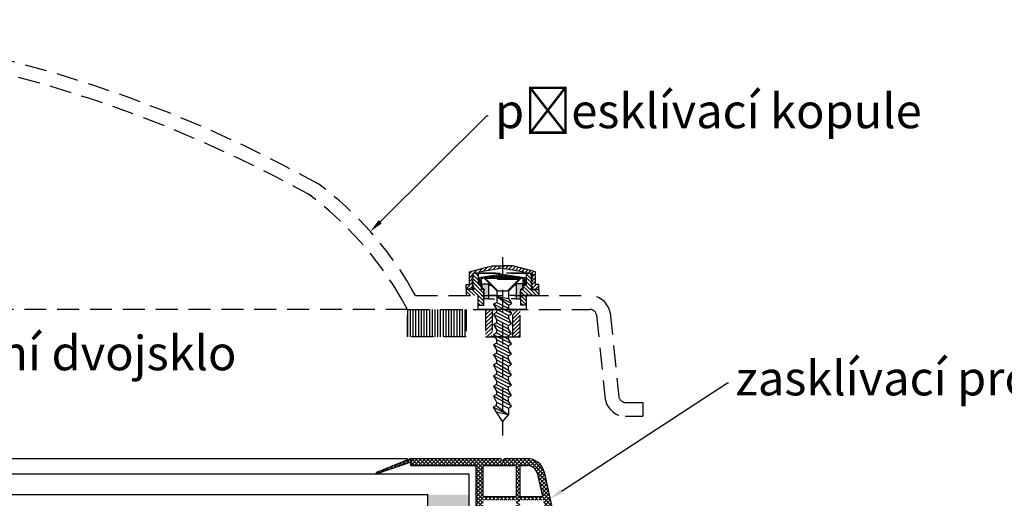
# Model space of a CAD drawing. Units: millimetres. Extents: x 6147 to 70259, y 3720 to 7628.
# Drawn here: x 6245 to 6302, y 3888 to 3916 of the extents above; entities that cross this region are included whole.
import ezdxf
from ezdxf import colors
from ezdxf.entities.mleader import LeaderData, LeaderLine
from ezdxf.math import Vec2, Vec3

# ---------------------------------------------------------------- set-up
doc = ezdxf.new("R2010")
doc.units = ezdxf.units.MM
doc.header["$LTSCALE"] = 0.2
doc.linetypes.add('ČÁRKOVANÁ2', pattern=[9.525, 6.35, -3.175])
doc.layers.add('TENKA', color=4, linetype='Continuous')
doc.styles.get("Standard").update_dxf_attribs({"font": 'arial.ttf', "height": 2})

msp = doc.modelspace()

# ---------------------------------------------------------------- hatches: boundary and pattern name
at = {"ltscale": 6}
h = msp.add_hatch(dxfattribs=at)
h.set_pattern_fill('ANSI37', color=8, scale=0.05, angle=-13.4851, style=0)
h.set_pattern_definition([(148.4851425, (17862.10205, 5038.53029), (0.0829817441, 0.1353351124), []), (58.4851425, (17862.10205, 5038.53029), (0.1353351124, -0.0829817441), [])])
edge = h.paths.add_edge_path()
edge.add_line((6268.06, 3890.387), (6268.06, 3890.177))
edge.add_line((6268.06, 3890.177), (6266.102, 3889.507))
edge.add_arc((6266.09, 3889.545), 0.04, 122.8242, 287.5068, ccw=False)
edge.add_line((6266.068, 3889.578), (6268.06, 3890.387))
h = msp.add_hatch(dxfattribs=at)
h.set_pattern_fill('ANSI37', color=8, scale=0.05, style=0)
h.set_pattern_definition([(135, (6267.71724, 3890.09279), (0.1122532, 0.1122532), []), (45, (6267.71724, 3890.09279), (0.1122532, -0.1122532), [])])
h.paths.add_polyline_path([(6268.06, 3890.387), (6273.277, 3890.387, 1), (6273.477, 3890.387), (6274.053, 3890.387), (6274.821, 3890.387, -0.34546), (6275.792, 3889.625), (6277.946, 3879.819, 1.024384), (6277.989, 3879.624), (6278.594, 3876.868), (6278.185, 3876.868), (6278.107, 3877.219, -1), (6277.85, 3878.391), (6277.437, 3880.274), (6272.858, 3880.274), (6272.858, 3879.874), (6271.858, 3879.874), (6271.858, 3881.121), (6271.858, 3881.274), (6271.958, 3881.274), (6272.258, 3881.193), (6272.258, 3881.034, 0.414214), (6272.458, 3880.834), (6273.058, 3880.834, 0.414214), (6273.258, 3881.034), (6273.258, 3882.134, 0.414214), (6273.058, 3882.334), (6272.928, 3882.334), (6271.958, 3882.074), (6271.858, 3882.074), (6271.858, 3889.987), (6268.06, 3889.987)])
h.paths.add_polyline_path([(6272.258, 3889.987), (6272.258, 3888.187), (6274.178, 3888.187), (6274.178, 3889.987)], flags=16)
h.paths.add_polyline_path([(6272.258, 3887.987), (6272.258, 3886.387), (6274.178, 3886.387), (6274.178, 3887.987)], flags=16)
h.paths.add_polyline_path([(6274.378, 3889.987), (6274.378, 3888.187), (6275.698, 3888.187), (6275.403, 3889.534, 0.343499), (6274.821, 3889.987)], flags=16)
h.paths.add_polyline_path([(6272.258, 3886.187), (6272.258, 3883.587), (6274.458, 3883.587), (6274.458, 3886.187)], flags=16)
h.paths.add_polyline_path([(6274.378, 3887.987), (6274.378, 3886.387), (6276.094, 3886.387), (6275.742, 3887.987)], flags=16)
h.paths.add_polyline_path([(6274.658, 3886.187), (6274.658, 3883.587), (6276.709, 3883.587), (6276.138, 3886.187)], flags=16)
h.paths.add_polyline_path([(6272.258, 3883.387), (6272.258, 3882.734), (6273.658, 3882.734), (6273.658, 3880.674), (6274.458, 3880.674), (6274.458, 3883.387)], flags=16)
h.paths.add_polyline_path([(6274.658, 3883.387), (6274.658, 3880.674), (6277.349, 3880.674), (6276.753, 3883.387)], flags=16)
at = {"ltscale": 6, "true_color": 0xfecc66}
msp.add_hatch(color=31, dxfattribs=at).paths.add_polyline_path([(6269.054, 3883.904), (6271.454, 3883.904), (6271.454, 3888.304), (6269.054, 3888.304)])
at = {"layer": 'TENKA', "linetype": 'ČÁRKOVANÁ2', "true_color": 0xfecc66}
h = msp.add_hatch(dxfattribs=at)
h.set_pattern_fill('ANSI31', color=31, scale=0.05, angle=90, style=0)
h.set_pattern_definition([(135, (-3397.39, 348.92947), (-0.1122532015, -0.1122532015), [])])
h.paths.add_polyline_path([(6271.982, 3901.134), (6271.722, 3901.134), (6271.616, 3901.043), (6271.722, 3900.957), (6271.616, 3900.865), (6271.722, 3900.779), (6271.616, 3900.688), (6271.722, 3900.602), (6271.616, 3900.51), (6271.722, 3900.424), (6271.616, 3900.333), (6271.722, 3900.247), (6271.722, 3900.203), (6271.267, 3900.203), (6271.267, 3899.842), (6271.977, 3899.842), (6271.977, 3899.28), (6272.301, 3899.28), (6272.301, 3900.201), (6272.171, 3900.201), (6272.171, 3900.414), (6271.982, 3900.485)])
h.paths.add_polyline_path([(6274.777, 3899.842), (6275.487, 3899.842), (6275.487, 3900.203), (6275.033, 3900.203), (6275.033, 3900.247), (6275.138, 3900.333), (6275.033, 3900.424), (6275.138, 3900.51), (6275.033, 3900.602), (6275.138, 3900.688), (6275.033, 3900.779), (6275.138, 3900.865), (6275.033, 3900.957), (6275.138, 3901.043), (6275.033, 3901.134), (6274.773, 3901.134), (6274.773, 3900.485), (6274.584, 3900.414), (6274.584, 3900.201), (6274.454, 3900.201), (6274.454, 3899.28), (6274.777, 3899.28)])
h = msp.add_hatch(dxfattribs=at)
h.set_pattern_fill('ANSI31', color=31, scale=0.05, style=0)
h.set_pattern_definition([(45, (-3397.39, 348.92947), (-0.1122532015, 0.1122532015), [])])
h.paths.add_polyline_path([(6274.016, 3901.56), (6273.377, 3901.56), (6273.377, 3901.434), (6275.04, 3901.155), (6275.152, 3901.045), (6275.05, 3900.958), (6275.15, 3900.866), (6275.046, 3900.78), (6275.144, 3900.688), (6275.041, 3900.602), (6275.146, 3900.511), (6275.043, 3900.425), (6275.145, 3900.334), (6275.041, 3900.246), (6275.041, 3900.215), (6275.487, 3900.216), (6275.487, 3900.487), (6275.295, 3900.487), (6275.295, 3901.228)])
h.paths.add_polyline_path([(6272.739, 3901.56), (6271.46, 3901.228), (6271.46, 3900.487), (6271.268, 3900.487), (6271.268, 3900.216), (6271.714, 3900.215), (6271.714, 3900.246), (6271.61, 3900.334), (6271.711, 3900.425), (6271.609, 3900.511), (6271.714, 3900.602), (6271.61, 3900.688), (6271.709, 3900.78), (6271.605, 3900.866), (6271.704, 3900.958), (6271.603, 3901.045), (6271.715, 3901.155), (6273.377, 3901.434), (6273.377, 3901.56)])
h = msp.add_hatch(dxfattribs=at)
h.set_pattern_fill('NET3', color=31, scale=0.05, angle=90, style=0)
h.set_pattern_definition([(90, (-3397.39, 348.92947), (-0.15875, 1e-17), []), (150, (-3397.39, 348.92947), (-0.079375, -0.1374815329), []), (210, (-3397.39, 348.92947), (0.079375, -0.1374815329), [])])
h.paths.add_polyline_path([(6272.096, 3900.454), (6272.168, 3900.438), (6272.168, 3900.857), (6273.377, 3900.933), (6273.377, 3901.076), (6272.012, 3900.879)])
h = msp.add_hatch(dxfattribs=at)
h.set_pattern_fill('NET3', color=31, scale=0.05, angle=90, style=0)
h.set_pattern_definition([(89.9999989, (15944.14455, 348.92928), (0.15875, -3e-09), []), (29.9999989, (15944.14455, 348.92928), (0.0793749974, -0.1374815344), []), (329.9999989, (15944.14455, 348.92928), (-0.0793750026, -0.1374815313), [])])
h.paths.add_polyline_path([(6274.587, 3900.857), (6273.377, 3900.933), (6273.377, 3901.076), (6274.743, 3900.879), (6274.658, 3900.454), (6274.587, 3900.438)])
h = msp.add_hatch(color=31, dxfattribs=at)
h.paths.add_polyline_path([(6272.328, 3900.065), (6272.328, 3899.651), (6272.577, 3899.651), (6272.577, 3900.522), (6272.199, 3900.522), (6272.183, 3900.522), (6272.183, 3900.458), (6272.196, 3900.427), (6272.196, 3900.273), (6272.309, 3900.214), (6272.309, 3900.113)])
h.paths.add_polyline_path([(6274.178, 3899.651), (6274.427, 3899.651), (6274.427, 3900.065), (6274.446, 3900.113), (6274.446, 3900.214), (6274.559, 3900.273), (6274.559, 3900.427), (6274.571, 3900.458), (6274.571, 3900.522), (6274.555, 3900.522), (6274.178, 3900.522)])
h = msp.add_hatch(dxfattribs=at)
h.set_pattern_fill('LINE', color=31, scale=0.05, angle=90, style=0)
h.set_pattern_definition([(90, (-10843.45686, -76407.8447), (0.15875, 1e-17), [])])
h.paths.add_polyline_path([(6271.277, 3897.442), (6271.277, 3899.042), (6267.877, 3899.042), (6267.877, 3897.442)])
h = msp.add_hatch(dxfattribs=at)
h.set_pattern_fill('ANSI31', color=31, scale=0.05, style=0)
h.set_pattern_definition([(45, (23391.51149, -76407.8447), (-0.1122532015, 0.1122532015), [])])
h.paths.add_polyline_path([(6272.777, 3899.042), (6272.401, 3899.042), (6272.401, 3897.442), (6272.777, 3897.442)])
h.paths.add_polyline_path([(6274.401, 3899.042), (6273.977, 3899.042), (6273.977, 3897.442), (6274.401, 3897.442)])

# ---------------------------------------------------------------- linework, layer by layer
at = {"color": 31, "ltscale": 6, "true_color": 0xfecc66}
for p, q in [((6184.121, 3890.387), (6267.877, 3890.387)), ((6180.545, 3889.504), (6271.454, 3889.504)), ((6271.454, 3882.304), (6271.454, 3889.504)), ((6180.545, 3888.304), (6269.054, 3888.304)), ((6269.054, 3883.904), (6269.054, 3888.304))]:
    msp.add_line(p, q, dxfattribs=at)
at = {"color": 8, "ltscale": 6}
for p, q in [((6268.06, 3890.387), (6266.068, 3889.578)), ((6268.06, 3890.387), (6273.277, 3890.387)), ((6268.06, 3889.987), (6268.06, 3890.387)), ((6268.06, 3889.987), (6268.06, 3890.387)), ((6268.06, 3890.387), (6268.06, 3890.187)), ((6268.06, 3889.987), (6268.06, 3890.387)), ((6268.06, 3890.387), (6273.277, 3890.387)), ((6268.06, 3889.987), (6268.06, 3890.387)), ((6268.06, 3890.387), (6268.06, 3890.187)), ((6273.477, 3890.387), (6274.821, 3890.387)), ((6273.477, 3890.387), (6274.053, 3890.387)), ((6273.477, 3890.387), (6274.053, 3890.387)), ((6273.477, 3890.387), (6274.821, 3890.387)), ((6273.477, 3890.387), (6274.053, 3890.387)), ((6268.06, 3890.177), (6266.099, 3889.506)), ((6268.06, 3889.987), (6271.858, 3889.987)), ((6268.06, 3889.987), (6271.858, 3889.987)), ((6271.858, 3882.074), (6271.858, 3889.987)), ((6271.858, 3882.074), (6271.858, 3889.987)), ((6272.258, 3889.987), (6274.178, 3889.987)), ((6272.258, 3888.187), (6272.258, 3889.987)), ((6274.178, 3889.987), (6274.178, 3888.187)), ((6274.378, 3889.987), (6274.821, 3889.987)), ((6274.378, 3889.987), (6274.378, 3888.187)), ((6275.401, 3889.539), (6275.698, 3888.187)), ((6275.792, 3889.625), (6277.946, 3879.819)), ((6275.792, 3889.625), (6277.946, 3879.819)), ((6275.792, 3889.625), (6277.946, 3879.819)), ((6272.258, 3888.187), (6274.178, 3888.187)), ((6274.378, 3888.187), (6275.698, 3888.187))]:
    msp.add_line(p, q, dxfattribs=at)
for centre, radius, start, end in [((6273.377, 3890.387), 0.1, 180, 0), ((6274.821, 3889.387), 1, 13.7681, 90), ((6274.821, 3889.387), 1, 13.7681, 90), ((6274.821, 3889.387), 0.6, 13.7681, 90), ((6266.09, 3889.545), 0.04, 101.3848, 290.2824)]:
    msp.add_arc(centre, radius, start, end, dxfattribs=at)
at = {"layer": 'TENKA', "color": 31, "linetype": 'ČÁRKOVANÁ2', "true_color": 0xfecc66}
for p, q in [((6273.377, 3902.079), (6273.377, 3891.725)), ((6271.46, 3901.228), (6272.739, 3901.56)), ((6271.46, 3900.487), (6271.46, 3901.228)), ((6271.715, 3901.155), (6271.603, 3901.045)), ((6271.722, 3901.134), (6271.616, 3901.043)), ((6273.377, 3901.434), (6271.715, 3901.155)), ((6271.715, 3901.155), (6275.04, 3901.155)), ((6271.982, 3901.134), (6271.722, 3901.134)), ((6271.982, 3900.485), (6271.982, 3901.134)), ((6271.982, 3901.134), (6274.773, 3901.134)), ((6273.377, 3901.076), (6272.012, 3900.879)), ((6272.739, 3901.56), (6273.377, 3901.56)), ((6272.739, 3901.56), (6273.377, 3901.56)), ((6274.016, 3901.56), (6273.377, 3901.56)), ((6274.016, 3901.56), (6273.377, 3901.56)), ((6273.377, 3901.434), (6275.04, 3901.155)), ((6273.377, 3901.076), (6274.743, 3900.879)), ((6275.295, 3901.228), (6274.016, 3901.56)), ((6274.773, 3900.485), (6274.773, 3901.134)), ((6274.773, 3901.134), (6275.033, 3901.134)), ((6274.773, 3900.485), (6274.773, 3901.134)), ((6274.773, 3901.134), (6275.033, 3901.134)), ((6275.033, 3901.134), (6275.138, 3901.043)), ((6275.033, 3901.134), (6275.138, 3901.043)), ((6275.04, 3901.155), (6275.152, 3901.045)), ((6275.295, 3900.487), (6275.295, 3901.228)), ((6275.295, 3900.487), (6275.295, 3901.228)), ((6271.268, 3900.487), (6271.46, 3900.487)), ((6271.268, 3900.216), (6271.268, 3900.487)), ((6271.603, 3901.045), (6271.704, 3900.958)), ((6271.704, 3900.958), (6271.605, 3900.866)), ((6271.605, 3900.866), (6271.709, 3900.78)), ((6271.714, 3900.602), (6271.609, 3900.511)), ((6271.609, 3900.511), (6271.711, 3900.425)), ((6271.709, 3900.78), (6271.61, 3900.688)), ((6271.61, 3900.688), (6271.714, 3900.602)), ((6271.616, 3901.043), (6271.722, 3900.957)), ((6271.722, 3900.957), (6271.616, 3900.865)), ((6271.616, 3900.865), (6271.722, 3900.779)), ((6271.722, 3900.779), (6271.616, 3900.688)), ((6271.616, 3900.688), (6271.722, 3900.602)), ((6271.722, 3900.602), (6271.616, 3900.51)), ((6271.616, 3900.51), (6271.722, 3900.424)), ((6272.171, 3900.414), (6271.982, 3900.485)), ((6272.012, 3900.879), (6272.096, 3900.454)), ((6272.168, 3900.857), (6273.377, 3900.933)), ((6272.168, 3900.438), (6272.168, 3900.857)), ((6272.168, 3900.857), (6273.377, 3900.857)), ((6272.183, 3900.522), (6272.199, 3900.522)), ((6272.183, 3900.458), (6272.183, 3900.522)), ((6272.199, 3900.522), (6272.577, 3900.522)), ((6274.453, 3900.826), (6272.338, 3900.826)), ((6273.045, 3900.119), (6272.338, 3900.826)), ((6273.116, 3900.119), (6272.458, 3900.776)), ((6274.333, 3900.776), (6272.458, 3900.776)), ((6272.577, 3900.522), (6272.577, 3899.651)), ((6272.577, 3900.522), (6272.642, 3900.522)), ((6274.587, 3900.857), (6273.377, 3900.933)), ((6274.587, 3900.857), (6273.377, 3900.857)), ((6273.674, 3900.117), (6274.333, 3900.776)), ((6273.674, 3900.117), (6274.333, 3900.776)), ((6273.744, 3900.117), (6274.453, 3900.826)), ((6274.178, 3900.522), (6274.149, 3900.522)), ((6274.178, 3900.522), (6274.149, 3900.522)), ((6274.555, 3900.522), (6274.178, 3900.522)), ((6274.178, 3900.522), (6274.178, 3899.651)), ((6274.178, 3900.522), (6274.178, 3899.651)), ((6274.571, 3900.522), (6274.555, 3900.522)), ((6274.571, 3900.458), (6274.571, 3900.522)), ((6274.584, 3900.414), (6274.773, 3900.485)), ((6274.584, 3900.414), (6274.773, 3900.485)), ((6274.587, 3900.438), (6274.587, 3900.857)), ((6274.743, 3900.879), (6274.658, 3900.454)), ((6275.138, 3901.043), (6275.033, 3900.957)), ((6275.138, 3901.043), (6275.033, 3900.957)), ((6275.033, 3900.957), (6275.138, 3900.865)), ((6275.033, 3900.957), (6275.138, 3900.865)), ((6275.138, 3900.865), (6275.033, 3900.779)), ((6275.138, 3900.865), (6275.033, 3900.779)), ((6275.033, 3900.779), (6275.138, 3900.688)), ((6275.033, 3900.779), (6275.138, 3900.688)), ((6275.138, 3900.688), (6275.033, 3900.602)), ((6275.138, 3900.688), (6275.033, 3900.602)), ((6275.033, 3900.602), (6275.138, 3900.51)), ((6275.033, 3900.602), (6275.138, 3900.51)), ((6275.138, 3900.51), (6275.033, 3900.424)), ((6275.138, 3900.51), (6275.033, 3900.424)), ((6275.144, 3900.688), (6275.041, 3900.602)), ((6275.041, 3900.602), (6275.146, 3900.511)), ((6275.146, 3900.511), (6275.043, 3900.425)), ((6275.15, 3900.866), (6275.046, 3900.78)), ((6275.046, 3900.78), (6275.144, 3900.688)), ((6275.152, 3901.045), (6275.05, 3900.958)), ((6275.05, 3900.958), (6275.15, 3900.866)), ((6275.487, 3900.487), (6275.295, 3900.487)), ((6275.487, 3900.487), (6275.295, 3900.487)), ((6275.487, 3900.216), (6275.487, 3900.487)), ((6275.487, 3900.216), (6275.487, 3900.487)), ((6268.339, 3899.842), (6268.091, 3900.272)), ((6271.267, 3900.203), (6271.267, 3899.842)), ((6271.722, 3900.203), (6271.267, 3900.203)), ((6271.714, 3900.215), (6271.268, 3900.216)), ((6271.711, 3900.425), (6271.61, 3900.334)), ((6271.61, 3900.334), (6271.714, 3900.246)), ((6271.722, 3900.424), (6271.616, 3900.333)), ((6271.616, 3900.333), (6271.722, 3900.247)), ((6271.714, 3900.246), (6271.714, 3900.215)), ((6271.722, 3900.247), (6271.722, 3900.203)), ((6272.096, 3900.454), (6272.168, 3900.438)), ((6272.168, 3900.438), (6272.191, 3900.438)), ((6272.171, 3900.201), (6272.171, 3900.414)), ((6272.301, 3900.201), (6272.171, 3900.201)), ((6272.196, 3900.427), (6272.183, 3900.458)), ((6272.196, 3900.273), (6272.196, 3900.427)), ((6272.309, 3900.214), (6272.196, 3900.273)), ((6272.301, 3899.28), (6272.301, 3900.201)), ((6272.309, 3900.113), (6272.309, 3900.214)), ((6272.328, 3900.065), (6272.309, 3900.113)), ((6272.328, 3899.651), (6272.328, 3900.065)), ((6272.577, 3900.438), (6272.726, 3900.438)), ((6273.046, 3900.113), (6273.045, 3899.639)), ((6273.046, 3900.113), (6273.045, 3899.639)), ((6273.046, 3900.113), (6273.745, 3900.111)), ((6273.046, 3900.113), (6273.745, 3900.111)), ((6273.744, 3899.674), (6273.745, 3900.111)), ((6273.744, 3899.674), (6273.745, 3900.111)), ((6274.066, 3900.438), (6274.178, 3900.438)), ((6274.178, 3900.438), (6274.066, 3900.438)), ((6274.066, 3900.438), (6274.178, 3900.438)), ((6274.178, 3900.438), (6274.066, 3900.438)), ((6274.427, 3900.065), (6274.446, 3900.113)), ((6274.427, 3899.651), (6274.427, 3900.065)), ((6274.427, 3899.651), (6274.427, 3900.065)), ((6274.446, 3900.214), (6274.559, 3900.273)), ((6274.446, 3900.113), (6274.446, 3900.214)), ((6274.454, 3900.201), (6274.584, 3900.201)), ((6274.454, 3899.28), (6274.454, 3900.201)), ((6274.454, 3900.201), (6274.584, 3900.201)), ((6274.559, 3900.427), (6274.571, 3900.458)), ((6274.559, 3900.273), (6274.559, 3900.427)), ((6274.563, 3900.438), (6274.587, 3900.438)), ((6274.584, 3900.201), (6274.584, 3900.414)), ((6274.584, 3900.201), (6274.584, 3900.414)), ((6274.658, 3900.454), (6274.587, 3900.438)), ((6275.033, 3900.424), (6275.138, 3900.333)), ((6275.033, 3900.424), (6275.138, 3900.333)), ((6275.138, 3900.333), (6275.033, 3900.247)), ((6275.138, 3900.333), (6275.033, 3900.247)), ((6275.033, 3900.247), (6275.033, 3900.203)), ((6275.033, 3900.247), (6275.033, 3900.203)), ((6275.033, 3900.203), (6275.487, 3900.203)), ((6275.033, 3900.203), (6275.487, 3900.203)), ((6275.145, 3900.334), (6275.041, 3900.246)), ((6275.041, 3900.246), (6275.041, 3900.215)), ((6275.041, 3900.215), (6275.487, 3900.216)), ((6275.043, 3900.425), (6275.145, 3900.334)), ((6275.487, 3900.203), (6275.487, 3899.842)), ((6267.877, 3899.042), (6267.507, 3899.684)), ((6268.339, 3899.842), (6274.777, 3899.842)), ((6271.977, 3899.042), (6271.977, 3899.842)), ((6271.977, 3899.042), (6271.977, 3899.842)), ((6272.328, 3899.842), (6272.301, 3899.842)), ((6272.577, 3899.651), (6272.328, 3899.651)), ((6273.044, 3899.842), (6272.577, 3899.842)), ((6272.577, 3899.651), (6272.921, 3899.651)), ((6273.044, 3899.443), (6272.869, 3899.336)), ((6273.044, 3899.443), (6272.869, 3899.336)), ((6273.045, 3899.639), (6273.044, 3899.443)), ((6273.045, 3899.639), (6273.044, 3899.443)), ((6273.044, 3899.443), (6273.742, 3899.087)), ((6273.044, 3899.443), (6273.742, 3899.087)), ((6273.045, 3899.787), (6273.742, 3899.283)), ((6273.917, 3899.39), (6273.045, 3899.787)), ((6273.045, 3899.787), (6273.744, 3899.674)), ((6273.045, 3899.787), (6273.742, 3899.283)), ((6273.917, 3899.39), (6273.045, 3899.787)), ((6273.045, 3899.787), (6273.744, 3899.674)), ((6273.742, 3899.283), (6273.917, 3899.39)), ((6273.742, 3899.283), (6273.917, 3899.39)), ((6273.917, 3899.39), (6273.744, 3899.674)), ((6273.917, 3899.39), (6273.744, 3899.674)), ((6274.178, 3899.842), (6273.814, 3899.842)), ((6274.178, 3899.842), (6273.814, 3899.842)), ((6274.178, 3899.651), (6273.881, 3899.651)), ((6274.178, 3899.651), (6273.881, 3899.651)), ((6274.178, 3899.651), (6274.427, 3899.651)), ((6274.178, 3899.651), (6274.427, 3899.651)), ((6274.454, 3899.842), (6274.427, 3899.842)), ((6275.487, 3899.842), (6274.454, 3899.842)), ((6274.777, 3899.842), (6278.442, 3899.842)), ((6274.777, 3899.042), (6274.777, 3899.842)), ((6267.877, 3899.042), (6184.121, 3899.042)), ((6267.877, 3899.042), (6278.442, 3899.042)), ((6271.977, 3899.28), (6272.301, 3899.28)), ((6271.977, 3899.042), (6274.777, 3899.042)), ((6274.777, 3899.042), (6271.977, 3899.042)), ((6273.042, 3898.855), (6272.867, 3898.749)), ((6273.042, 3898.855), (6272.867, 3898.749)), ((6273.915, 3898.802), (6272.869, 3899.336)), ((6272.869, 3899.336), (6273.043, 3899.051)), ((6273.915, 3898.802), (6272.869, 3899.336)), ((6272.869, 3899.336), (6273.043, 3899.051)), ((6273.043, 3899.051), (6273.042, 3898.855)), ((6273.043, 3899.051), (6273.042, 3898.855)), ((6273.042, 3898.855), (6273.74, 3898.5)), ((6273.042, 3898.855), (6273.74, 3898.5)), ((6273.043, 3899.051), (6273.74, 3898.695)), ((6273.043, 3899.051), (6273.74, 3898.695)), ((6273.74, 3898.695), (6273.915, 3898.802)), ((6273.74, 3898.695), (6273.915, 3898.802)), ((6273.742, 3899.087), (6273.742, 3899.283)), ((6273.742, 3899.087), (6273.742, 3899.283)), ((6273.915, 3898.802), (6273.742, 3899.087)), ((6273.915, 3898.802), (6273.742, 3899.087)), ((6274.777, 3899.28), (6274.454, 3899.28)), ((6279.623, 3898.851), (6280.131, 3893.973)), ((6273.04, 3898.268), (6272.865, 3898.161)), ((6273.04, 3898.268), (6272.865, 3898.161)), ((6272.867, 3898.749), (6273.041, 3898.464)), ((6273.913, 3898.215), (6272.867, 3898.749)), ((6272.867, 3898.749), (6273.041, 3898.464)), ((6273.913, 3898.215), (6272.867, 3898.749)), ((6273.041, 3898.464), (6273.04, 3898.268)), ((6273.041, 3898.464), (6273.04, 3898.268)), ((6273.041, 3898.464), (6273.04, 3898.268)), ((6273.041, 3898.464), (6273.04, 3898.268)), ((6273.04, 3898.268), (6273.738, 3897.912)), ((6273.04, 3898.268), (6273.738, 3897.912)), ((6273.041, 3898.464), (6273.738, 3898.108)), ((6273.041, 3898.464), (6273.738, 3898.108)), ((6273.041, 3898.464), (6273.738, 3898.108)), ((6273.041, 3898.464), (6273.738, 3898.108)), ((6273.738, 3898.108), (6273.913, 3898.215)), ((6273.738, 3898.108), (6273.913, 3898.215)), ((6273.74, 3898.5), (6273.74, 3898.695)), ((6273.74, 3898.5), (6273.74, 3898.695)), ((6273.913, 3898.215), (6273.74, 3898.5)), ((6273.913, 3898.215), (6273.74, 3898.5)), ((6273.913, 3898.215), (6273.74, 3898.5)), ((6273.913, 3898.215), (6273.74, 3898.5)), ((6278.836, 3898.712), (6279.343, 3893.834)), ((6273.038, 3897.681), (6272.863, 3897.574)), ((6273.911, 3897.628), (6272.865, 3898.161)), ((6272.865, 3898.161), (6273.039, 3897.877)), ((6273.911, 3897.628), (6272.865, 3898.161)), ((6272.865, 3898.161), (6273.039, 3897.877)), ((6273.039, 3897.877), (6273.038, 3897.681)), ((6273.039, 3897.877), (6273.038, 3897.681)), ((6273.038, 3897.681), (6273.736, 3897.325)), ((6273.039, 3897.877), (6273.736, 3897.521)), ((6273.039, 3897.877), (6273.736, 3897.521)), ((6273.736, 3897.521), (6273.911, 3897.628)), ((6273.738, 3897.912), (6273.738, 3898.108)), ((6273.738, 3897.912), (6273.738, 3898.108)), ((6273.911, 3897.628), (6273.738, 3897.912)), ((6273.911, 3897.628), (6273.738, 3897.912)), ((6273.477, 3897.442), (6272.701, 3897.442)), ((6273.477, 3897.442), (6272.701, 3897.442)), ((6273.036, 3897.093), (6272.861, 3896.987)), ((6273.909, 3897.04), (6272.863, 3897.574)), ((6272.863, 3897.574), (6273.037, 3897.289)), ((6273.037, 3897.289), (6273.036, 3897.093)), ((6273.037, 3897.289), (6273.036, 3897.093)), ((6273.036, 3897.093), (6273.734, 3896.738)), ((6273.037, 3897.289), (6273.734, 3896.933)), ((6273.037, 3897.289), (6273.734, 3896.933)), ((6273.736, 3897.325), (6273.736, 3897.521)), ((6273.909, 3897.04), (6273.736, 3897.325)), ((6273.909, 3897.04), (6273.736, 3897.325)), ((6273.034, 3896.506), (6272.859, 3896.399)), ((6273.907, 3896.453), (6272.861, 3896.987)), ((6272.861, 3896.987), (6273.035, 3896.702)), ((6273.035, 3896.702), (6273.034, 3896.506)), ((6273.034, 3896.506), (6273.732, 3896.15)), ((6273.035, 3896.702), (6273.732, 3896.346)), ((6273.734, 3896.933), (6273.909, 3897.04)), ((6273.734, 3896.738), (6273.734, 3896.933)), ((6273.907, 3896.453), (6273.734, 3896.738)), ((6273.032, 3895.919), (6272.857, 3895.812)), ((6273.032, 3895.919), (6272.857, 3895.812)), ((6272.859, 3896.399), (6273.033, 3896.114)), ((6273.906, 3895.866), (6272.859, 3896.399)), ((6273.033, 3896.114), (6273.032, 3895.919)), ((6273.033, 3896.114), (6273.032, 3895.919)), ((6273.032, 3895.919), (6273.73, 3895.515)), ((6273.032, 3895.919), (6273.73, 3895.515)), ((6273.033, 3896.114), (6273.73, 3895.759)), ((6273.033, 3896.114), (6273.73, 3895.759)), ((6273.732, 3896.346), (6273.907, 3896.453)), ((6273.732, 3896.15), (6273.732, 3896.346)), ((6273.732, 3896.15), (6273.732, 3896.346)), ((6273.906, 3895.866), (6273.732, 3896.15)), ((6273.906, 3895.866), (6273.732, 3896.15)), ((6273.903, 3895.231), (6272.857, 3895.812)), ((6272.857, 3895.812), (6273.031, 3895.48)), ((6273.903, 3895.231), (6272.857, 3895.812)), ((6272.857, 3895.812), (6273.031, 3895.48)), ((6273.031, 3895.48), (6273.03, 3895.284)), ((6273.031, 3895.48), (6273.03, 3895.284)), ((6273.031, 3895.48), (6273.728, 3895.124)), ((6273.031, 3895.48), (6273.728, 3895.124)), ((6273.73, 3895.759), (6273.906, 3895.866)), ((6273.73, 3895.759), (6273.906, 3895.866)), ((6273.73, 3895.515), (6273.73, 3895.759)), ((6273.73, 3895.515), (6273.73, 3895.759)), ((6273.903, 3895.231), (6273.73, 3895.515)), ((6273.903, 3895.231), (6273.73, 3895.515)), ((6273.03, 3895.284), (6272.855, 3895.177)), ((6273.03, 3895.284), (6272.855, 3895.177)), ((6273.901, 3894.643), (6272.855, 3895.177)), ((6272.855, 3895.177), (6273.029, 3894.892)), ((6273.901, 3894.643), (6272.855, 3895.177)), ((6272.855, 3895.177), (6273.029, 3894.892)), ((6273.029, 3894.892), (6273.028, 3894.696)), ((6273.029, 3894.892), (6273.028, 3894.696)), ((6273.029, 3894.892), (6273.726, 3894.536)), ((6273.029, 3894.892), (6273.726, 3894.536)), ((6273.029, 3894.892), (6273.726, 3894.536)), ((6273.029, 3894.892), (6273.726, 3894.536)), ((6273.03, 3895.284), (6273.728, 3894.928)), ((6273.03, 3895.284), (6273.728, 3894.928)), ((6273.728, 3895.124), (6273.903, 3895.231)), ((6273.728, 3895.124), (6273.903, 3895.231)), ((6273.728, 3894.928), (6273.728, 3895.124)), ((6273.728, 3894.928), (6273.728, 3895.124)), ((6273.901, 3894.643), (6273.728, 3894.928)), ((6273.901, 3894.643), (6273.728, 3894.928)), ((6273.028, 3894.696), (6272.853, 3894.59)), ((6273.028, 3894.696), (6272.853, 3894.59)), ((6272.853, 3894.59), (6273.027, 3894.305)), ((6273.899, 3894.056), (6272.853, 3894.59)), ((6272.853, 3894.59), (6273.027, 3894.305)), ((6273.899, 3894.056), (6272.853, 3894.59)), ((6273.027, 3894.305), (6273.026, 3894.109)), ((6273.027, 3894.305), (6273.026, 3894.109)), ((6273.027, 3894.305), (6273.724, 3893.949)), ((6273.027, 3894.305), (6273.724, 3893.949)), ((6273.028, 3894.696), (6273.726, 3894.341)), ((6273.028, 3894.696), (6273.726, 3894.341)), ((6273.72, 3894.542), (6273.895, 3894.648)), ((6273.72, 3894.542), (6273.895, 3894.648)), ((6273.726, 3894.341), (6273.726, 3894.536)), ((6273.726, 3894.341), (6273.726, 3894.536)), ((6273.899, 3894.056), (6273.726, 3894.341)), ((6273.899, 3894.056), (6273.726, 3894.341)), ((6273.026, 3894.109), (6272.851, 3894.002)), ((6273.026, 3894.109), (6272.851, 3894.002)), ((6272.851, 3894.002), (6273.025, 3893.67)), ((6273.897, 3893.421), (6272.851, 3894.002)), ((6272.851, 3894.002), (6273.025, 3893.67)), ((6273.897, 3893.421), (6272.851, 3894.002)), ((6273.025, 3893.67), (6273.024, 3893.474)), ((6273.025, 3893.67), (6273.024, 3893.474)), ((6273.025, 3893.67), (6273.722, 3893.314)), ((6273.025, 3893.67), (6273.722, 3893.314)), ((6273.026, 3894.109), (6273.724, 3893.706)), ((6273.026, 3894.109), (6273.724, 3893.706)), ((6273.724, 3893.949), (6273.899, 3894.056)), ((6273.724, 3893.949), (6273.899, 3894.056)), ((6273.724, 3893.706), (6273.724, 3893.949)), ((6273.724, 3893.706), (6273.724, 3893.949)), ((6273.897, 3893.421), (6273.724, 3893.706)), ((6273.897, 3893.421), (6273.724, 3893.706)), ((6273.897, 3893.421), (6273.724, 3893.706)), ((6273.897, 3893.421), (6273.724, 3893.706)), ((6280.525, 3893.642), (6281.518, 3893.642)), ((6281.518, 3893.642), (6281.518, 3892.842)), ((6273.024, 3893.474), (6272.849, 3893.367)), ((6273.024, 3893.474), (6272.849, 3893.367)), ((6273.722, 3892.922), (6272.849, 3893.367)), ((6272.849, 3893.367), (6273.023, 3893.083)), ((6273.722, 3892.922), (6272.849, 3893.367)), ((6272.849, 3893.367), (6273.023, 3893.083)), ((6273.722, 3892.922), (6273.023, 3893.083)), ((6273.023, 3893.083), (6273.373, 3892.518)), ((6273.024, 3893.474), (6273.722, 3892.922)), ((6273.024, 3893.474), (6273.722, 3892.922)), ((6273.722, 3893.314), (6273.897, 3893.421)), ((6273.722, 3893.314), (6273.897, 3893.421)), ((6273.722, 3893.314), (6273.722, 3892.922)), ((6273.722, 3893.314), (6273.722, 3892.922)), ((6273.373, 3892.518), (6273.722, 3892.922)), ((6280.525, 3892.842), (6281.518, 3892.842))]:
    msp.add_line(p, q, dxfattribs=at)
msp.add_lwpolyline([(6271.277, 3897.442), (6267.877, 3897.442), (6267.877, 3899.042), (6271.277, 3899.042)], close=True, dxfattribs=at)
for points in [[(6273.477, 3897.442), (6274.401, 3897.442), (6274.401, 3899.042), (6272.401, 3899.042), (6272.401, 3897.442), (6273.477, 3897.442)], [(6273.477, 3897.442), (6273.977, 3897.442), (6273.977, 3899.042), (6272.777, 3899.042), (6272.777, 3897.442), (6273.477, 3897.442)], [(6273.477, 3897.442), (6273.977, 3897.442), (6273.977, 3899.042), (6272.777, 3899.042), (6272.777, 3897.442), (6273.477, 3897.442)]]:
    msp.add_lwpolyline(points, dxfattribs=at)
for centre, radius, start, end in [((6225.999, 3840.366), 75.476, 60.87671, 118.77147), ((6225.999, 3840.366), 74.676, 60.87671, 118.59884), ((6250.771, 3890.272), 20, 30, 53.2659), ((6250.186, 3889.684), 20, 30, 53.3283), ((6278.442, 3898.642), 1.2, 10, 90), ((6278.442, 3898.642), 0.4, 10, 90), ((6280.525, 3894.042), 1.2, 190, 270), ((6280.525, 3894.042), 0.4, 190, 270)]:
    msp.add_arc(centre, radius, start, end, dxfattribs=at)

# ---------------------------------------------------------------- leaders
at = {"ltscale": 6}
ml = msp.add_multileader_mtext('Standard', dxfattribs=at)
ml.set_content('přesklívací kopule', color=256)
ml.set_leader_properties()
ml.build(insert=Vec2(0, 0))
ml.multileader.update_dxf_attribs({"text_right_attachment_type": 6, "dogleg_length": 0.36, "arrow_head_size": 0.8})
ctx = ml.context
ctx.base_point, ctx.char_height, ctx.arrow_head_size, ctx.landing_gap_size, ctx.plane_origin = Vec3(6272.55, 3910.273), 2, 0.8, 0.4, Vec3(6265.719, 3903.559)
ctx.right_attachment = 6
notes = []
notes.append((ctx, [(0, (1, 1, 0), (6272.478, 3910.273), (1, 0), 0.072, [(0, [(6265.719, 3903.559)], 0, [])])]))
ctx.mtext.insert, ctx.mtext.flow_direction = Vec3(6272.95, 3911.55), 5
ml = msp.add_multileader_mtext('Standard', dxfattribs=at)
ml.set_content('izolační dvojsklo ', color=256)
ml.set_leader_properties()
ml.build(insert=Vec2(0, 0))
ml.multileader.update_dxf_attribs({"text_right_attachment_type": 6, "dogleg_length": 0.36, "arrow_head_size": 0.8})
ctx = ml.context
ctx.base_point, ctx.char_height, ctx.arrow_head_size, ctx.landing_gap_size, ctx.plane_origin = Vec3(6235.06, 3896.218), 2, 0.8, 0.4, Vec3(6228.229, 3889.504)
ctx.right_attachment = 6
notes.append((ctx, [(0, (1, 1, 0), (6234.988, 3896.218), (1, 0), 0.072, [(0, [(6228.229, 3889.504)], 0, [])])]))
ctx.mtext.insert, ctx.mtext.flow_direction = Vec3(6235.46, 3897.512), 5
ml = msp.add_multileader_mtext('Standard', dxfattribs=at)
ml.set_content('zasklívací profil z tvrzeného PVC', color=256)
ml.set_leader_properties()
ml.build(insert=Vec2(0, 0))
ml.multileader.update_dxf_attribs({"text_right_attachment_type": 6, "dogleg_length": 0.36, "arrow_head_size": 0.8})
ctx = ml.context
ctx.base_point, ctx.char_height, ctx.arrow_head_size, ctx.landing_gap_size, ctx.plane_origin = Vec3(6286.496, 3894.776), 2, 0.8, 0.4, Vec3(6276.135, 3888.063)
ctx.right_attachment = 6
notes.append((ctx, [(0, (1, 1, 0), (6286.424, 3894.776), (1, 0), 0.072, [(0, [(6276.135, 3888.063)], 0, [])])]))
ctx.mtext.insert, ctx.mtext.flow_direction = Vec3(6286.896, 3896.054), 5
for ctx, leaders in notes:
    for number, flags, end, landing, length, lines in leaders:
        leader = LeaderData()
        leader.index, (leader.has_last_leader_line, leader.has_dogleg_vector, leader.attachment_direction) = number, flags
        leader.last_leader_point, leader.dogleg_vector, leader.dogleg_length = Vec3(end), Vec3(landing), length
        for number, points, colour, breaks in lines:
            line = LeaderLine()
            line.index, line.vertices, line.color, line.breaks = number, Vec3.list(points), colors.encode_raw_color(colour), breaks
            leader.lines.append(line)
        ctx.leaders.append(leader)

doc.saveas('drawing.dxf')
